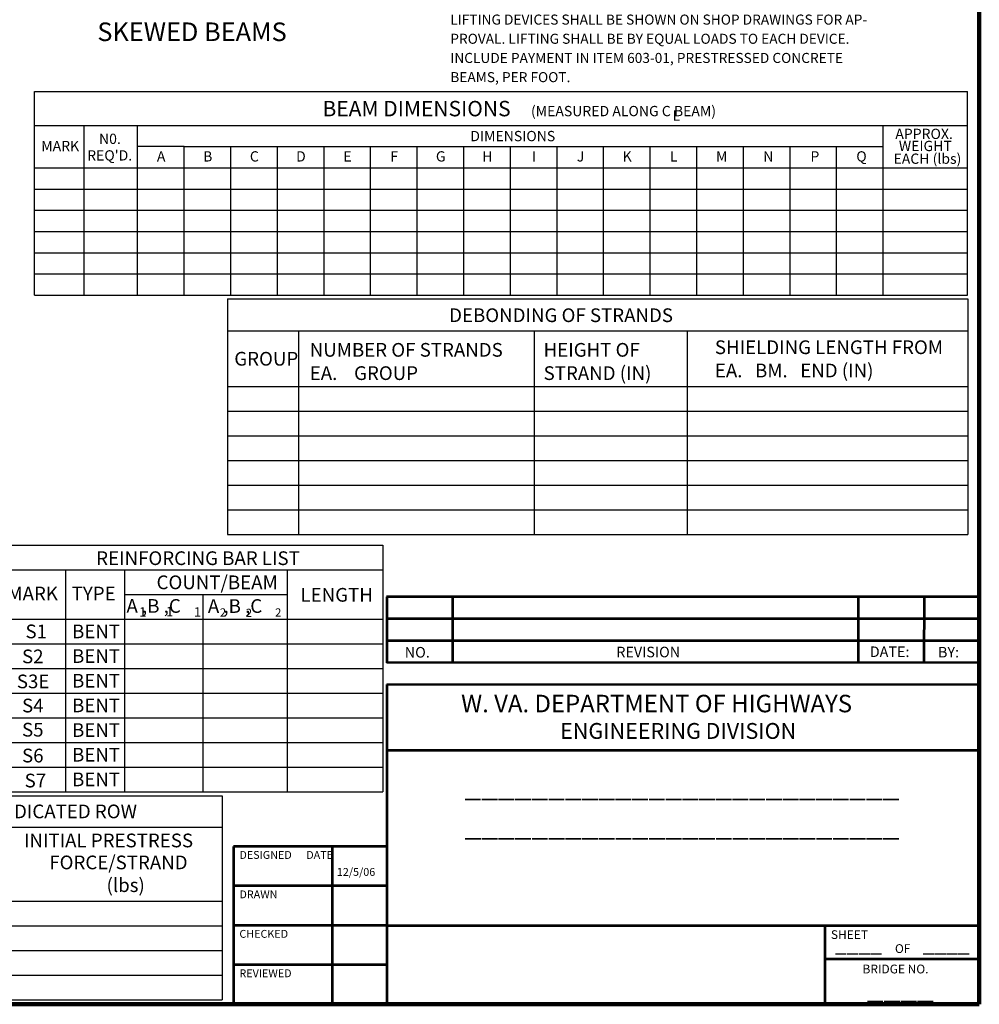
# Model space of a CAD drawing. Units: inches. Extents: x 66337 to 72688, y -13067 to -9031.
# Drawn here: x 70568 to 72669, y -13063 to -10907 of the extents above; entities that cross this region are included whole.
import ezdxf
from ezdxf.enums import TextEntityAlignment as Align

# ---------------------------------------------------------------- set-up
doc = ezdxf.new("R2010")
doc.units = ezdxf.units.IN
doc.header["$MEASUREMENT"] = 0
for name, color, linetype, lineweight in [('Level 1', 254, 'Continuous', 0), ('Level 14', 254, 'Continuous', 0), ('Level 17', 254, 'Continuous', 0), ('Level 21', 254, 'Continuous', 0), ('Level 4', 254, 'Continuous', 0)]:
    doc.layers.add(name, color=color, linetype=linetype, lineweight=lineweight)
doc.styles.add('Style-ITALIC_WORKING', font='ITALIC_WORKING.shx')
doc.styles.add('Style-SWISS_722', font='SWISS_722.shx')
doc.styles.add('Style-SWISS_722_BOLD', font='SWISS_722_BOLD.shx')
doc.styles.add('Style-USTN_ENGNRG', font='USTN_ENGNRG.shx')
doc.styles.add('Style-USTN_WORKING', font='USTN_WORKING.shx')

# ---------------------------------------------------------------- blocks, each defined once
blk = doc.blocks.new('*U11')
at = {"layer": 'Level 1', "color": 100, "linetype": 'Continuous', "lineweight": 30, "style": 'Style-ITALIC_WORKING'}
for s, p in [('LIFTING DEVICES SHALL BE SHOWN ON SHOP DRAWINGS FOR AP-', (-543.926, -18.531998)), ('PROVAL. LIFTING SHALL BE BY EQUAL LOADS TO EACH DEVICE.', (-543.926, -60.530998)), ('INCLUDE PAYMENT IN ITEM 603-01, PRESTRESSED CONCRETE', (-543.926, -102.529998)), ('BEAMS, PER FOOT.', (-543.926, -144.528998))]:
    blk.add_text(s, height=22.000002, dxfattribs=at).set_placement(p, align=Align.TOP_LEFT)
at = {"layer": 'Level 17', "color": 100, "linetype": 'Continuous', "lineweight": 30, "style": 'Style-ITALIC_WORKING'}
for s, p in [('ALL REINFORCING STEEL BARS DESIGNATED "E" SHALL BE', (-541.601, 144.529)), ('EPOXY COATED.', (-544.041, 111.491)), ('ALL STRANDS SHALL BE ENCLOSED INSIDE STIRRUP CAGE FOR THE', (-544.572, 62.59)), ('ENTIRE LENGTH OF BEAM.', (-545.381, 28.018))]:
    blk.add_text(s, height=22.000002, dxfattribs=at).set_placement(p)
blk = doc.blocks.new('*U12')
at = {"layer": 'Level 4', "color": 254, "linetype": 'Continuous', "lineweight": 30}
for p, q in [((-810.292, 257.895), (810.293, 257.895)), ((-810.292, 257.895), (-810.292, -257.895)), ((810.293, 257.895), (810.293, -257.895)), ((-810.292, 187.905), (810.293, 187.905)), ((-655.087, 187.905), (-655.087, -257.895)), ((-139.267, 187.905), (-139.267, -257.895)), ((195.653, 187.905), (195.653, -257.895)), ((-810.292, 66.105), (810.293, 66.105)), ((-810.292, 12.105), (810.293, 12.105)), ((-810.292, -41.895), (810.293, -41.895)), ((-810.292, -95.895), (810.293, -95.895)), ((-810.292, -149.895), (810.293, -149.895)), ((-810.292, -203.895), (810.293, -203.895)), ((-810.292, -257.895), (810.293, -257.895))]:
    blk.add_line(p, q, dxfattribs=at)
at = {"layer": 'Level 4', "color": 254, "linetype": 'Continuous', "lineweight": 30, "style": 'Style-ITALIC_WORKING'}
for s, height, p in [('DEBONDING OF STRANDS', 29.985018, (-325.132, 222.082509)), ('GROUP', 29.999958, (-795.382, 126.749979))]:
    blk.add_text(s, height=height, dxfattribs=at).set_placement(p, align=Align.MIDDLE_LEFT)
at = {"layer": 'Level 4', "color": 254, "linetype": 'Continuous', "lineweight": 30, "char_height": 30.000048, "attachment_point": 1, "line_spacing_factor": 1.019959, "style": 'Style-ITALIC_WORKING'}
for s, insert in [('NUMBER OF STRANDS\\PEA.    GROUP', (-630.247, 161.265)), ('HEIGHT OF\\PSTRAND (IN)', (-118.357, 161.265)), ('SHIELDING LENGTH FROM\\PEA.   BM.   END (IN) ', (256.523, 166.995))]:
    blk.add_mtext(s, dxfattribs=dict(at, insert=insert))
blk = doc.blocks.new('*U20')
at = {"layer": 'Level 4', "color": 254, "linetype": 'Continuous', "lineweight": 30}
for p, q in [((-417.48, 271.755), (417.48, 271.755)), ((-417.48, 271.755), (-417.48, -268.245)), ((417.48, 271.755), (417.48, -268.245)), ((-417.48, 217.755), (417.48, 217.755)), ((-276.87, 217.755), (-276.87, -268.245)), ((-147.63, 217.755), (-147.63, -268.245)), ((208.08, 217.755), (208.08, -268.245)), ((-147.63, 163.755), (208.08, 163.755)), ((23.16, 163.755), (23.16, -268.245)), ((-417.48, 109.755), (417.48, 109.755)), ((-417.48, 55.755), (417.48, 55.755)), ((-417.48, 1.755), (417.48, 1.755)), ((-417.48, -52.245), (417.48, -52.245)), ((-417.48, -106.245), (417.48, -106.245)), ((-417.48, -160.245), (417.48, -160.245)), ((-417.48, -214.245), (417.48, -214.245)), ((-417.48, -268.245), (417.48, -268.245))]:
    blk.add_line(p, q, dxfattribs=at)
at = {"layer": 'Level 4', "color": 254, "linetype": 'Continuous', "lineweight": 30, "style": 'Style-ITALIC_WORKING'}
for s, height, p in [('REINFORCING BAR LIST', 30.000048, (-209.91, 243.435024)), ('COUNT/BEAM', 30.000048, (-77.82, 190.575024)), ('MARK', 30.000048, (-404.25, 166.035024)), ('TYPE', 30.000048, (-263.64, 166.035024)), ('LENGTH', 30.000048, (237.3, 163.215024)), ('A ,B ,C', 30.000048, (34.47, 138.645024)), ('2', 17.999988, (60.9, 124.634994)), ('2', 17.999988, (117.51, 123.704994)), ('2', 17.999988, (181.68, 124.634994)), ('S1', 30.000048, (-364.71, 83.115024)), ('BENT', 30.000048, (-262.8, 83.115024)), ('S2', 30.000048, (-372.24, 28.365024)), ('BENT', 30.000048, (-262.8, 29.115024)), ('S3E', 30.000048, (-383.58, -26.354976)), ('BENT', 30.000048, (-262.8, -24.884976)), ('S4', 30.000048, (-372.24, -79.214976)), ('BENT', 30.000048, (-262.8, -78.884976)), ('S5', 30.000048, (-372.24, -132.074976)), ('BENT', 30.000048, (-262.8, -132.884976)), ('BENT', 30.000048, (-262.8, -186.884976)), ('S6', 30.000048, (-372.24, -188.714976)), ('S7', 30.000048, (-366.6, -243.434976)), ('BENT', 30.000048, (-262.8, -240.884976))]:
    blk.add_text(s, height=height, dxfattribs=at).set_placement(p, align=Align.MIDDLE_LEFT)
for s, height, p in [('A ,B ,C', 30.000048, (-143.686, 153.825048)), ('1', 21.000048, (-115.95, 136.065048)), ('1', 20.999958, (-56.94, 137.024958)), ('1', 20.999958, (3.93, 136.064958))]:
    blk.add_text(s, height=height, dxfattribs=at).set_placement(p, align=Align.TOP_LEFT)

msp = doc.modelspace()

# ---------------------------------------------------------------- linework, layer by layer
at = {"layer": 'Level 1', "color": 254, "linetype": 'Continuous', "lineweight": 30}
for p, q in [((70600.729633, -11510.411), (70600.729633, -11064.567)), ((70600.729633, -11064.567), (72458.628633, -11064.567)), ((72458.628633, -11064.567), (72643.274633, -11064.567)), ((72643.274633, -11510.411), (72643.274633, -11064.567)), ((70600.729633, -11138.873), (72458.628633, -11138.873)), ((70709.634633, -11510.411), (70709.634633, -11138.873)), ((70826.628633, -11510.411), (70826.628633, -11138.873)), ((72458.628633, -11138.873), (72643.274633, -11138.873)), ((72458.628633, -11510.411), (72458.628633, -11138.873)), ((70928.628633, -11185.315), (70826.628633, -11185.315)), ((70928.628633, -11510.411), (70928.628633, -11185.315)), ((70928.628633, -11185.315), (72458.628633, -11185.315)), ((71030.628633, -11510.411), (71030.628633, -11185.315)), ((71132.628633, -11510.411), (71132.628633, -11185.315)), ((71234.628633, -11510.411), (71234.628633, -11185.315)), ((71336.628633, -11510.411), (71336.628633, -11185.315)), ((71438.628633, -11510.411), (71438.628633, -11185.315)), ((71540.628633, -11510.411), (71540.628633, -11185.315)), ((71642.628633, -11510.411), (71642.628633, -11185.315)), ((71744.628633, -11510.411), (71744.628633, -11185.315)), ((71846.628633, -11510.411), (71846.628633, -11185.315)), ((71948.628633, -11510.411), (71948.628633, -11185.315)), ((72050.628633, -11510.411), (72050.628633, -11185.315)), ((72152.628633, -11510.411), (72152.628633, -11185.315)), ((72254.628633, -11510.411), (72254.628633, -11185.315)), ((72356.628633, -11510.411), (72356.628633, -11185.315)), ((70600.729633, -11231.758), (72458.628633, -11231.758)), ((72458.628633, -11231.758), (72643.274633, -11231.758)), ((70600.729633, -11278.202), (72458.628633, -11278.202)), ((72458.628633, -11278.202), (72643.274633, -11278.202)), ((70600.729633, -11324.642), (72458.628633, -11324.642)), ((72458.628633, -11324.642), (72643.274633, -11324.642)), ((70600.729633, -11371.084), (72458.628633, -11371.084)), ((72458.628633, -11371.084), (72643.274633, -11371.084)), ((70600.729633, -11417.527), (72458.628633, -11417.527)), ((72458.628633, -11417.527), (72643.274633, -11417.527)), ((70600.729633, -11463.969), (72458.628633, -11463.969)), ((72458.628633, -11463.969), (72643.274633, -11463.969)), ((70600.729633, -11510.411), (72458.628633, -11510.411)), ((72458.628633, -11510.411), (72643.274633, -11510.411))]:
    msp.add_line(p, q, dxfattribs=at)
at = {"layer": 'Level 14', "color": 150, "linetype": 'Continuous', "lineweight": 106}
for p, q in [((72668.949633, -9050.352), (72668.837633, -13063.168)), ((72668.837633, -13063.168), (66620.469633, -13062.992))]:
    msp.add_line(p, q, dxfattribs=at)
at = {"layer": 'Level 14', "color": 150, "linetype": 'Continuous', "lineweight": 53}
for p, q in [((72667.909633, -12171.312), (71371.717633, -12171.28)), ((71371.909633, -12171.28), (71371.893633, -12315.28)), ((71515.717633, -12171.28), (71515.893633, -12315.088)), ((72403.717633, -12171.104), (72403.893633, -12315.104)), ((72547.909633, -12171.12), (72547.893633, -12315.12)), ((72667.909633, -12219.12), (71371.909633, -12219.088)), ((72667.893633, -12267.312), (71371.701633, -12267.28)), ((72667.701633, -12315.12), (71371.893633, -12315.28)), ((71371.893633, -12363.088), (71371.877633, -13063.136)), ((72667.893633, -12363.312), (71371.893633, -12363.088)), ((72667.877633, -12507.312), (71371.877633, -12507.28)), ((71372.245633, -12717.52), (71036.453633, -12717.504)), ((71036.453633, -12717.504), (71036.453633, -13063.12)), ((71252.469633, -12717.52), (71252.277633, -13063.136)), ((71372.277633, -12803.92), (71036.277633, -12803.904)), ((71372.261633, -12890.32), (71036.261633, -12890.304)), ((72667.685633, -12891.312), (71371.877633, -12891.088)), ((72330.533633, -12890.336), (72330.533633, -13063.152)), ((71372.245633, -12976.72), (71036.245633, -12976.704)), ((72667.877633, -12964.272), (72331.877633, -12964.064))]:
    msp.add_line(p, q, dxfattribs=at)
at = {"layer": 'Level 4', "color": 254, "linetype": 'Continuous', "lineweight": 30}
for p, q in [((69440.798633, -12606.866), (71011.718633, -12606.866)), ((71011.718633, -12606.866), (71011.718633, -13053.386)), ((69440.798633, -12675.386), (71011.718633, -12675.386)), ((69440.798633, -12837.386), (71011.718633, -12837.386)), ((69440.798633, -12891.386), (71011.718633, -12891.386)), ((69440.798633, -12945.386), (71011.718633, -12945.386)), ((69440.798633, -12999.386), (71011.718633, -12999.386)), ((69440.798633, -13053.386), (71011.718633, -13053.386))]:
    msp.add_line(p, q, dxfattribs=at)

# ---------------------------------------------------------------- block references
at = {"layer": 'Level 17', "color": 100, "linetype": 'Continuous', "lineweight": 30}
msp.add_blockref('*U11', (72054.982633, -10877.535), dxfattribs=at)
at = {"layer": 'Level 4', "color": 254, "linetype": 'Continuous', "lineweight": 30}
for name, p in [('*U12', (71833.613633, -11776.461)), ('*U20', (70945.856633, -12329.8))]:
    msp.add_blockref(name, p, dxfattribs=at)

# ---------------------------------------------------------------- texts
at = {"layer": 'Level 1', "color": 254, "linetype": 'Continuous', "lineweight": 30, "style": 'Style-ITALIC_WORKING'}
for s, height, p in [('BEAM DIMENSIONS', 33.749994, (71231.194633, -11102.000003)), ('(MEASURED ALONG C BEAM)', 22.499994, (71687.640633, -11107.393003))]:
    msp.add_text(s, height=height, dxfattribs=at).set_placement(p, align=Align.MIDDLE_LEFT)
for s, p in [('L', (72005.82475, -11117.037003)), ('APPROX.', (72548.0919, -11157.284003)), ('N0.', (70765.938722, -11168.103003)), ('DIMENSIONS', (71647.776357, -11162.095003)), ('MARK', (70657.137827, -11183.938003)), ('WEIGHT', (72550.807035, -11183.743003)), ("REQ'D.", (70765.438518, -11204.398003)), ('A', (70878.084072, -11206.621003)), ('B', (70980.085812, -11206.621003)), ('C', (71082.084072, -11206.621003)), ('D', (71184.085064, -11206.621003)), ('E', (71286.084725, -11206.621003)), ('F', (71388.084725, -11206.621003)), ('G', (71490.084072, -11206.621003)), ('H', (71592.084725, -11206.621003)), ('I', (71694.083443, -11206.621003)), ('J', (71796.084584, -11206.621003)), ('K', (71898.084568, -11206.621003)), ('L', (72000.08475, -11206.621003)), ('M', (72105.084725, -11206.621003)), ('N', (72207.085568, -11206.621003)), ('P', (72309.085812, -11206.621003)), ('Q', (72411.084072, -11206.621003)), ('EACH (lbs)', (72555.396257, -11211.652003))]:
    msp.add_text(s, height=22.499994, dxfattribs=at).set_placement(p, align=Align.MIDDLE_CENTER)
at = {"layer": 'Level 14', "color": 100, "linetype": 'Continuous', "lineweight": 30, "style": 'Style-USTN_ENGNRG'}
msp.add_text('__', height=16.873854, dxfattribs=at).set_placement((71430.759622, -11063.441), align=Align.CENTER)
at = {"layer": 'Level 14', "color": 1, "linetype": 'Continuous', "lineweight": 40, "style": 'Style-USTN_WORKING'}
for s, height, width, p in [('NO.', 23.105658, 0.999801, (71411.253633, -12303.952)), ('REVISION', 23.105658, 0.997457, (71874.357633, -12303.392)), ('DATE:', 23.105658, 0.997108, (72429.237633, -12302.816)), ('BY:', 23.105658, 0.996211, (72578.613633, -12303.776)), ('OF', 19.243002, 0.997785, (72484.325633, -12950.832))]:
    msp.add_text(s, height=height, rotation=359.998281, dxfattribs=dict(at, width=width)).set_placement(p)
at = {"layer": 'Level 14', "color": 1, "linetype": 'Continuous', "lineweight": 0, "style": 'Style-SWISS_722'}
for s, height, width, p in [(' W. VA. DEPARTMENT OF HIGHWAYS', 38.312058, 1.002375, (71522.997633, -12423.76)), ('ENGINEERING DIVISION', 34.703994, 0.995389, (71751.477633, -12481.952))]:
    msp.add_text(s, height=height, rotation=359.998281, dxfattribs=dict(at, width=width)).set_placement(p)
at = {"layer": 'Level 14', "color": 254, "linetype": 'Continuous', "lineweight": 30, "style": 'Style-SWISS_722'}
for p in [(72018.042484, -12607.714486), (72018.218484, -12693.730486)]:
    msp.add_text('__________________________', height=48.000378, rotation=359.998281, dxfattribs=at).set_placement(p, align=Align.CENTER)
at = {"layer": 'Level 14', "color": 1, "linetype": 'Continuous', "lineweight": 40}
for s, height, rotation, style, width, p in [('DESIGNED      DATE', 17.183994, 359.998281, 'Style-USTN_WORKING', 1.00652, (71049.446149, -12727.504006)), ('12/5/06', 17.183994, 359.998281, 'Style-ITALIC_WORKING', 1.00652, (71262.722308, -12764.748851)), ('DRAWN', 17.183994, 359.998281, 'Style-USTN_WORKING', 1.00652, (71049.446149, -12813.904006)), ('CHECKED', 17.183994, 359.998281, 'Style-USTN_WORKING', 1.00652, (71049.446149, -12900.304006)), ('SHEET', 19.06905, 359.998281, 'Style-USTN_WORKING', 1.006102, (72344.166205, -12901.02695)), ('BRIDGE NO.', 19.243002, 359.998281, 'Style-USTN_WORKING', 0.996827, (72413.334211, -12976.260998)), ('REVIEWED', 17.359962, 0.094442, 'Style-USTN_WORKING', 0.996317, (71049.449018, -12986.704062))]:
    msp.add_text(s, height=height, rotation=rotation, dxfattribs=dict(at, style=style, width=width)).set_placement(p, align=Align.TOP_LEFT)
at = {"layer": 'Level 14', "color": 254, "linetype": 'Continuous', "lineweight": 53, "style": 'Style-SWISS_722_BOLD'}
for height, rotation, width, p in [(33.54969, 359.998281, 1.001786, (72404.439222, -12947.745849)), (33.740922, 359.998281, 0.996108, (72596.439222, -12947.745849)), (47.927802, 0.001719, 1.001634, (72496.048886, -13049.725359))]:
    msp.add_text('____', height=height, rotation=rotation, dxfattribs=dict(at, width=width)).set_placement(p, align=Align.CENTER)
at = {"layer": 'Level 21', "color": 150, "linetype": 'Continuous', "lineweight": 13, "style": 'Style-SWISS_722_BOLD'}
msp.add_text('SKEWED BEAMS', height=40.663998, dxfattribs=at).set_placement((70738.462633, -10954.067))
at = {"layer": 'Level 4', "color": 254, "linetype": 'Continuous', "lineweight": 30, "style": 'Style-ITALIC_WORKING'}
for s, height, p in [('NUMBER OF %%129" DIA. - 7 WIRE STRANDS IN INDICATED ROW', 29.985, (69612.369633, -12640.8145)), ('INITIAL PRESTRESS', 30.000048, (70577.858633, -12704.425976)), ('FORCE/STRAND', 30.000048, (70633.268633, -12752.515976)), ('(lbs)', 30, (70758.578633, -12802.256))]:
    msp.add_text(s, height=height, dxfattribs=at).set_placement(p, align=Align.MIDDLE_LEFT)

doc.saveas('drawing.dxf')
